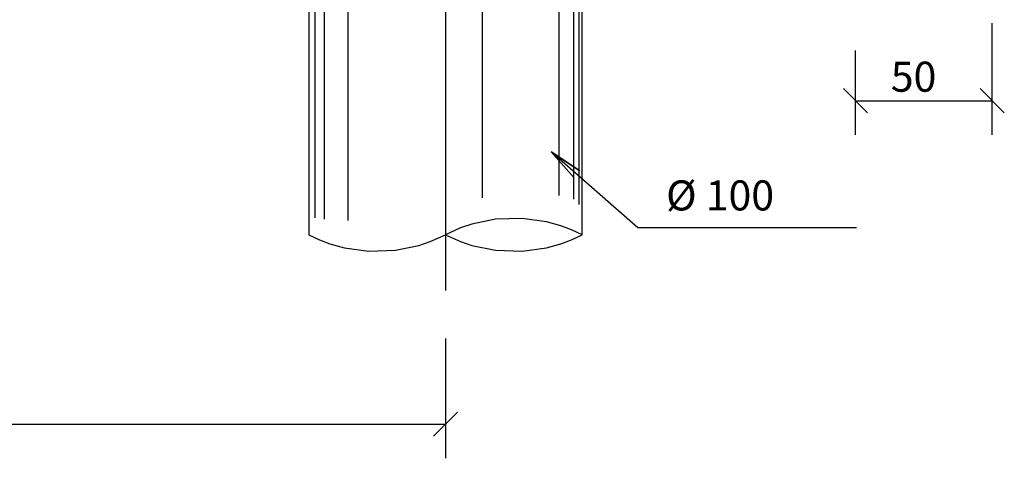
# Model space of a CAD drawing. Extents: x -7322 to -2966, y -17173 to -13260.
# Drawn here: x -4486 to -4126, y -16017 to -15856 of the extents above; entities that cross this region are included whole.
import ezdxf

# ---------------------------------------------------------------- set-up
doc = ezdxf.new("R2010")
doc.units = 0
doc.header["$LTSCALE"] = 50
doc.header["$MEASUREMENT"] = 0
doc.linetypes.add('ESTILO_TQS_0003', pattern=[1.5, 0.5, -0.4, 0.1, -0.5])
doc.layers.get('0').update_dxf_attribs({"color": 1, "linetype": 'CONTINUOUS'})
for name, color, linetype in [('204', 1, 'ESTILO_TQS_0003'), ('221', 1, 'CONTINUOUS'), ('241', 7, 'CONTINUOUS'), ('247', 2, 'CONTINUOUS')]:
    doc.layers.add(name, color=color, linetype=linetype)
doc.styles.get("Standard").update_dxf_attribs({"font": 'ROMANS.SHX'})

# ---------------------------------------------------------------- blocks, each defined once
blk = doc.blocks.new('ESTACR', base_point=(2.576772, 7.896558))
for p, q in [((3.076772, 7.896558), (2.076772, 7.896558)), ((2.076772, 7.896558), (2.076772, 6.896558)), ((3.076772, 6.896558), (3.076772, 7.896558)), ((3.066201, 7.006848), (3.066201, 7.832679)), ((2.100326, 6.958165), (2.100326, 7.796521)), ((2.133797, 6.953296), (2.133797, 7.804268)), ((2.22082, 6.948428), (2.220821, 7.801686)), ((2.992438, 7.040928), (2.992438, 7.804268)), ((3.0463, 7.026323), (3.0463, 7.809434)), ((2.712841, 7.031191), (2.71284, 7.765527))]:
    blk.add_line(p, q)
for points in [[(3.076772, 6.896557), (3.037659, 6.914902), (2.999419, 6.929344), (2.946108, 6.944243), (2.857134, 6.956665), (2.759257, 6.953301), (2.673818, 6.935533), (2.632358, 6.921528), (2.576772, 6.896557)], [(2.076772, 6.896558), (2.115884, 6.878214), (2.154125, 6.863771), (2.207436, 6.848873), (2.296409, 6.83645), (2.394287, 6.839813), (2.479725, 6.857582), (2.521185, 6.871588), (2.576771, 6.896558)], [(2.576772, 6.896559), (2.632358, 6.871588), (2.673818, 6.857583), (2.759257, 6.839814), (2.857134, 6.836451), (2.946108, 6.848873), (2.999419, 6.863772), (3.037659, 6.878214), (3.076772, 6.896559)]]:
    blk.add_lwpolyline(points)
at = {"layer": '204'}
blk.add_line((2.576772, 7.896558), (2.576772, 6.692342), dxfattribs=at)

msp = doc.modelspace()

# ---------------------------------------------------------------- linework, layer by layer
at = {"layer": '221'}
msp.add_lwpolyline([(-4180.101185, -15932.695965), (-4260.003152, -15932.695965), (-4291.710282, -15904.793691), (-4281.328778, -15911.756046), (-4291.710282, -15904.793691), (-4283.48451, -15914.20574)], dxfattribs=at)
at = {"layer": '247'}
for p, q in [((-4130.42256, -15898.644068), (-4130.42256, -15857.698067)), ((-4180.42256, -15898.644068), (-4180.42256, -15867.698067)), ((-4184.841977, -15881.72465), (-4176.003142, -15890.563485)), ((-4134.841977, -15881.72465), (-4126.003142, -15890.563485)), ((-4180.42256, -15886.144068), (-4130.42256, -15886.144068)), ((-4330.42256, -15973.119668), (-4330.42256, -16017.001924)), ((-4334.841977, -16008.921341), (-4326.003142, -16000.082507)), ((-5230.42256, -16004.501924), (-4330.42256, -16004.501924))]:
    msp.add_line(p, q, dxfattribs=at)

# ---------------------------------------------------------------- block references
at = {"layer": '241', "xscale": 100, "yscale": 100}
msp.add_blockref('ESTACR', (-4330.42256, -15835.198067), dxfattribs=at)

# ---------------------------------------------------------------- texts
at = {"layer": '221'}
msp.add_text('%%c 100', height=11, dxfattribs=at).set_placement((-4249.703811, -15926.29127))
at = {"layer": '247'}
msp.add_text('50', height=11, dxfattribs=at).set_placement((-4167.52256, -15882.844068))

doc.saveas('drawing.dxf')
